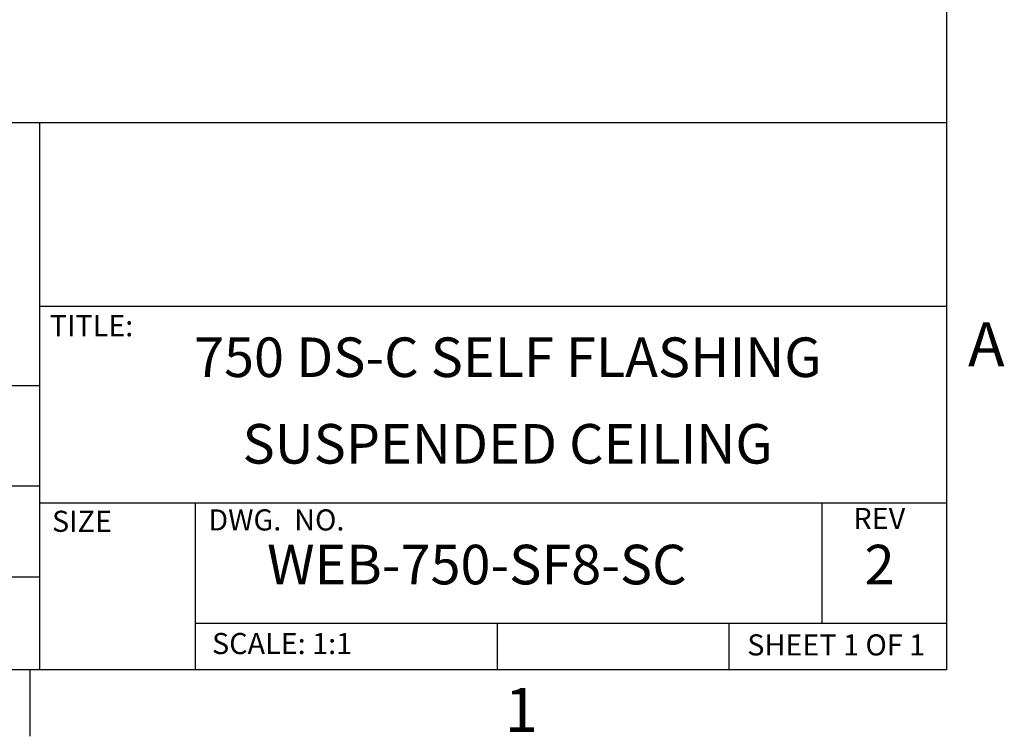
# Model space of a CAD drawing. Extents: x 9 to 161, y 6 to 104.
# Drawn here: x 137 to 161, y 6 to 23 of the extents above; entities that cross this region are included whole.
import ezdxf

# ---------------------------------------------------------------- set-up
doc = ezdxf.new("R2010")
doc.units = 0
doc.header["$LTSCALE"] = 10
doc.header["$MEASUREMENT"] = 0
doc.linetypes.add('SLD-SOLID', pattern=[0])
doc.layers.add('SLD-0', color=7, linetype='SLD-SOLID')
doc.styles.add('SLDTEXTSTYLE0', font='GOTHICB.TTF', dxfattribs={"width": 0.913})
doc.styles.add('SLDTEXTSTYLE1', font='GOTHIC.TTF', dxfattribs={"width": 0.913})

msp = doc.modelspace()

# ---------------------------------------------------------------- linework, layer by layer
at = {"layer": 'SLD-0', "color": 7, "linetype": 'SLD-SOLID'}
for p, q in [((159.31, 7.671), (159.31, 102.171)), ((113.107, 20.643), (159.31, 20.643)), ((137.823, 20.643), (137.823, 7.671)), ((137.823, 16.287), (159.31, 16.287)), ((125.034, 14.407), (137.823, 14.407)), ((125.034, 12.03), (137.823, 12.03)), ((137.823, 11.626), (159.31, 11.626)), ((141.503, 11.626), (141.503, 7.671)), ((156.35, 11.626), (156.35, 8.774)), ((125.034, 9.872), (137.823, 9.872)), ((141.503, 8.774), (159.31, 8.774)), ((148.657, 8.774), (148.657, 7.671)), ((154.147, 8.774), (154.147, 7.671)), ((159.31, 7.671), (10.81, 7.671)), ((137.594, 7.671), (137.594, 6.096))]:
    msp.add_line(p, q, dxfattribs=at)

# ---------------------------------------------------------------- texts
at = {"layer": 'SLD-0', "color": 7, "attachment_point": 1}
for s, insert, char_height, style in [('TITLE:', (138.061, 16.075), 0.5, 'SLDTEXTSTYLE1'), ('TITLE:', (138.061, 16.075), 0.5, 'SLDTEXTSTYLE1'), ('A', (159.81, 15.908), 1.042, 'SLDTEXTSTYLE1'), ('A', (159.81, 15.908), 1.042, 'SLDTEXTSTYLE1'), ('750 DS-C SELF FLASHING', (141.48, 15.546), 0.9375, 'SLDTEXTSTYLE0'), ('750 DS-C SELF FLASHING', (141.48, 15.546), 0.9375, 'SLDTEXTSTYLE0'), ('SUSPENDED CEILING ', (142.628, 13.495), 0.9375, 'SLDTEXTSTYLE0'), ('SUSPENDED CEILING ', (142.628, 13.495), 0.9375, 'SLDTEXTSTYLE0'), ('SIZE', (138.115, 11.441), 0.5, 'SLDTEXTSTYLE1'), ('SIZE', (138.115, 11.441), 0.5, 'SLDTEXTSTYLE1'), ('DWG.  NO.', (141.818, 11.473), 0.5, 'SLDTEXTSTYLE1'), ('DWG.  NO.', (141.818, 11.473), 0.5, 'SLDTEXTSTYLE1'), ('REV', (157.095, 11.508), 0.5, 'SLDTEXTSTYLE1'), ('REV', (157.095, 11.508), 0.5, 'SLDTEXTSTYLE1'), ('WEB-750-SF8-SC', (143.21, 10.634), 0.9375, 'SLDTEXTSTYLE0'), ('2', (157.36, 10.634), 0.938, 'SLDTEXTSTYLE0'), ('SCALE: 1:1', (141.905, 8.545), 0.5, 'SLDTEXTSTYLE1'), ('SCALE: 1:1', (141.905, 8.545), 0.5, 'SLDTEXTSTYLE1'), ('SHEET 1 OF 1', (154.581, 8.512), 0.5, 'SLDTEXTSTYLE1'), ('SHEET 1 OF 1', (154.581, 8.512), 0.5, 'SLDTEXTSTYLE1'), ('1', (148.836, 7.244), 1.042, 'SLDTEXTSTYLE1'), ('1', (148.836, 7.244), 1.042, 'SLDTEXTSTYLE1')]:
    msp.add_mtext(s, dxfattribs=dict(at, insert=insert, char_height=char_height, style=style))

doc.saveas('drawing.dxf')
